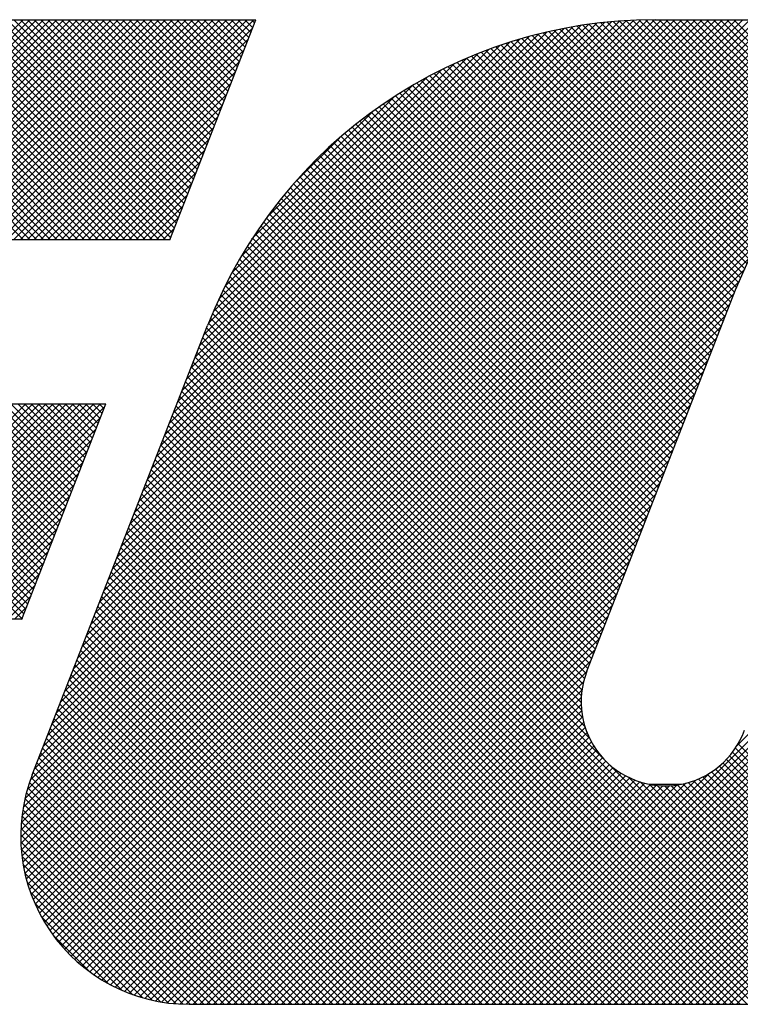
# Model space of a CAD drawing. Extents: x 0.5 to 33.5, y 0.5 to 21.8.
# Drawn here: x 3.9 to 4.2, y 21.3 to 21.7 of the extents above; entities that cross this region are included whole.
import ezdxf

# ---------------------------------------------------------------- set-up
doc = ezdxf.new("R2010")
doc.units = 0
doc.header["$MEASUREMENT"] = 0
doc.layers.get('0').update_dxf_attribs({"linetype": 'CONTINUOUS'})
doc.layers.add('001-LOGOS', color=202, linetype='CONTINUOUS')

# ---------------------------------------------------------------- blocks, each defined once
blk = doc.blocks.new('*X24')
at = {"color": 0}
for p, q in [((-4.402141252458033, 1.557001145991595), (-4.344858727935577, 1.614283670514051)), ((-4.344769630819558, 1.557001145991595), (-4.402052155342015, 1.614283670514051)), ((-4.400373485505067, 1.557001145991595), (-4.34309096098261, 1.614283670514051)), ((-4.343001863866592, 1.557001145991595), (-4.400284388389048, 1.614283670514051)), ((-4.3986057185521, 1.557001145991595), (-4.341323194029643, 1.614283670514051)), ((-4.341234096913625, 1.557001145991595), (-4.398516621436082, 1.614283670514051)), ((-4.396837951599134, 1.557001145991595), (-4.339555427076676, 1.614283670514051)), ((-4.339466329960659, 1.557001145991595), (-4.396748854483115, 1.614283670514051)), ((-4.395070184646168, 1.557001145991595), (-4.337787660123711, 1.614283670514051)), ((-4.337698563007693, 1.557001145991595), (-4.394981087530148, 1.614283670514051)), ((-4.393302417693202, 1.557001145991595), (-4.336019893170745, 1.614283670514051)), ((-4.335930796054727, 1.557001145991595), (-4.393213320577182, 1.614283670514051)), ((-4.391534650740235, 1.557001145991595), (-4.334252126217777, 1.614283670514051)), ((-4.33416302910176, 1.557001145991595), (-4.391445553624216, 1.614283670514051)), ((-4.389766883787268, 1.557001145991595), (-4.332484359264811, 1.614283670514051)), ((-4.332395262148794, 1.557001145991595), (-4.38967778667125, 1.614283670514051)), ((-4.387999116834302, 1.557001145991595), (-4.330716592311845, 1.614283670514051)), ((-4.330627495195828, 1.557001145991595), (-4.387910019718283, 1.614283670514051)), ((-4.386231349881335, 1.557001145991595), (-4.328948825358878, 1.614283670514051)), ((-4.328859728242861, 1.557001145991595), (-4.386142252765317, 1.614283670514051)), ((-4.384463582928368, 1.557001145991595), (-4.327181058405912, 1.614283670514051)), ((-4.327091961289895, 1.557001145991595), (-4.384374485812351, 1.614283670514051)), ((-4.382695815975403, 1.557001145991595), (-4.325413291452946, 1.614283670514051)), ((-4.325324194336928, 1.557001145991595), (-4.382606718859384, 1.614283670514051)), ((-4.380928049022437, 1.557001145991595), (-4.32364552449998, 1.614283670514051)), ((-4.323556427383962, 1.557001145991595), (-4.380838951906418, 1.614283670514051)), ((-4.379160282069469, 1.557001145991595), (-4.321877757547013, 1.614283670514051)), ((-4.321788660430995, 1.557001145991595), (-4.379071184953452, 1.614283670514051)), ((-4.377392515116503, 1.557001145991595), (-4.320109990594047, 1.614283670514051)), ((-4.320020893478029, 1.557001145991595), (-4.377303418000486, 1.614283670514051)), ((-4.375624748163537, 1.557001145991595), (-4.318342223641081, 1.614283670514051)), ((-4.318253126525063, 1.557001145991595), (-4.375535651047519, 1.614283670514051)), ((-4.37385698121057, 1.557001145991595), (-4.316574456688114, 1.614283670514051)), ((-4.316485359572097, 1.557001145991595), (-4.373767884094553, 1.614283670514051)), ((-4.372089214257604, 1.557001145991595), (-4.314806689735148, 1.614283670514051)), ((-4.31471759261913, 1.557001145991595), (-4.372000117141586, 1.614283670514051)), ((-4.370321447304638, 1.557001145991595), (-4.313038922782181, 1.614283670514051)), ((-4.312949825666164, 1.557001145991595), (-4.370232350188619, 1.614283670514051)), ((-4.368553680351672, 1.557001145991595), (-4.311271155829215, 1.614283670514051)), ((-4.311182058713197, 1.557001145991595), (-4.368464583235653, 1.614283670514051)), ((-4.366785913398705, 1.557001145991595), (-4.309503388876248, 1.614283670514051)), ((-4.309414291760231, 1.557001145991595), (-4.366696816282687, 1.614283670514051)), ((-4.365018146445739, 1.557001145991595), (-4.307735621923282, 1.614283670514051)), ((-4.307646524807265, 1.557001145991595), (-4.36492904932972, 1.614283670514051)), ((-4.363250379492773, 1.557001145991595), (-4.305967854970316, 1.614283670514051)), ((-4.306404888624051, 1.557527276761347), (-4.363161282376754, 1.614283670514051)), ((-4.361482612539806, 1.557001145991595), (-4.30420008801735, 1.614283670514051)), ((-4.305908673339008, 1.558798828429271), (-4.361393515423788, 1.614283670514051)), ((-4.359714845586839, 1.557001145991595), (-4.302432321064383, 1.614283670514051)), ((-4.305412458053964, 1.560070380097194), (-4.359625748470822, 1.614283670514051)), ((-4.357947078633873, 1.557001145991595), (-4.300664554111417, 1.614283670514051)), ((-4.304916242768921, 1.561341931765117), (-4.357857981517855, 1.614283670514051)), ((-4.356179311680907, 1.557001145991595), (-4.298896787158451, 1.614283670514051)), ((-4.304420027483878, 1.56261348343304), (-4.356090214564889, 1.614283670514051)), ((-4.35441154472794, 1.557001145991595), (-4.297129020205484, 1.614283670514051)), ((-4.303923812198835, 1.563885035100963), (-4.354322447611922, 1.614283670514051)), ((-4.352643777774974, 1.557001145991595), (-4.295361253252518, 1.614283670514051)), ((-4.303427596913792, 1.565156586768886), (-4.352554680658956, 1.614283670514051)), ((-4.350876010822008, 1.557001145991595), (-4.293593486299552, 1.614283670514051)), ((-4.302931381628749, 1.56642813843681), (-4.35078691370599, 1.614283670514051)), ((-4.349108243869042, 1.557001145991595), (-4.291825719346586, 1.614283670514051)), ((-4.302435166343705, 1.567699690104733), (-4.349019146753024, 1.614283670514051)), ((-4.347340476916075, 1.557001145991595), (-4.290057952393619, 1.614283670514051)), ((-4.301938951058662, 1.568971241772656), (-4.347251379800057, 1.614283670514051)), ((-4.345572709963109, 1.557001145991595), (-4.288290185440652, 1.614283670514051)), ((-4.301442735773619, 1.570242793440579), (-4.345483612847091, 1.614283670514051)), ((-4.345445527910243, 1.40156483618342), (-4.132726693579611, 1.614283670514051)), ((-4.345419808789801, 1.403358322256828), (-4.134494460532579, 1.614283670514051)), ((-4.345401027371359, 1.399841569769338), (-4.130958926626646, 1.614283670514051)), ((-4.345314355727974, 1.405231542271623), (-4.136262227485545, 1.614283670514051)), ((-4.345293785029224, 1.398181045158507), (-4.12919115967368, 1.614283670514051)), ((-4.345129800146348, 1.396577263088417), (-4.127423392720714, 1.614283670514051)), ((-4.345116752473423, 1.407196912479139), (-4.138029994438511, 1.614283670514051)), ((-4.344913967630959, 1.395025328650839), (-4.125655625767746, 1.614283670514051)), ((-4.344810269801419, 1.409271162104109), (-4.139797761391477, 1.614283670514051)), ((-4.344650337597853, 1.393521191730979), (-4.12388785881478, 1.614283670514051)), ((-4.344371417263245, 1.41147778159525), (-4.141565528344444, 1.614283670514051)), ((-4.344342300502455, 1.392061461873411), (-4.122120091861814, 1.614283670514051)), ((-4.343992722376833, 1.390643273046065), (-4.120352324908846, 1.614283670514051)), ((-4.343804943010143, 1.557001145991595), (-4.286522418487686, 1.614283670514051)), ((-4.343765334675952, 1.41385163113551), (-4.14333329529741, 1.614283670514051)), ((-4.300946520488576, 1.571514345108502), (-4.343715845894124, 1.614283670514051)), ((-4.343604045664059, 1.389264182805874), (-4.11858455795588, 1.614283670514051)), ((-4.343178365749811, 1.387922095767155), (-4.116816791002914, 1.614283670514051)), ((-4.342936093741545, 1.416448639022882), (-4.145101062250376, 1.614283670514051)), ((-4.342717489952913, 1.386615204611087), (-4.115049024049949, 1.614283670514051)), ((-4.342222983610558, 1.385341944000475), (-4.113281257096981, 1.614283670514051)), ((-4.342037176057176, 1.557001145991595), (-4.284754651534719, 1.614283670514051)), ((-4.300450305203533, 1.572785896776426), (-4.341948078941157, 1.614283670514051)), ((-4.341843874651575, 1.41930862506582), (-4.146868829203343, 1.614283670514051)), ((-4.341696206503761, 1.384100954154306), (-4.111513490144015, 1.614283670514051)), ((-4.34113834193769, 1.382891051767411), (-4.109745723191049, 1.614283670514051)), ((-4.340712503801676, 1.422207762868685), (-4.148636596156309, 1.614283670514051)), ((-4.340550420155151, 1.381711206596983), (-4.107977956238082, 1.614283670514051)), ((-4.34026940910421, 1.557001145991595), (-4.285068319209391, 1.612202235886414)), ((-4.29995408991849, 1.574057448444349), (-4.340180311988191, 1.614283670514051)), ((-4.339933337317873, 1.380560522481295), (-4.106210189285116, 1.614283670514051)), ((-4.339581132951778, 1.425106900671549), (-4.150404363109275, 1.614283670514051)), ((-4.339287870975681, 1.379438221870521), (-4.10444242233215, 1.614283670514051)), ((-4.338614692716803, 1.378343633176432), (-4.102674655379184, 1.614283670514051)), ((-4.33844976210188, 1.428006038474413), (-4.152172130062242, 1.614283670514051)), ((-4.299457874633446, 1.575329000112272), (-4.338412545035225, 1.614283670514051)), ((-4.337914378526565, 1.377276180413703), (-4.100906888426217, 1.614283670514051)), ((-4.337318391251981, 1.43090517627728), (-4.153939897015209, 1.614283670514051)), ((-4.337187417258304, 1.376235374728998), (-4.099139121473251, 1.614283670514051)), ((-4.298961659348403, 1.576600551780195), (-4.336644778082258, 1.614283670514051)), ((-4.336434217527324, 1.375220807507012), (-4.097371354520285, 1.614283670514051)), ((-4.336187020402083, 1.433804314080144), (-4.155707663968175, 1.614283670514051)), ((-4.335055649552185, 1.436703451883008), (-4.157475430921141, 1.614283670514051)), ((-4.29846544406336, 1.577872103448118), (-4.334877011129292, 1.614283670514051)), ((-4.333924278702285, 1.439602589685875), (-4.159243197874108, 1.614283670514051)), ((-4.297969228778317, 1.579143655116042), (-4.333109244176326, 1.614283670514051)), ((-4.332792907852387, 1.442501727488739), (-4.161010964827074, 1.614283670514051)), ((-4.331661537002489, 1.445400865291603), (-4.16277873178004, 1.614283670514051)), ((-4.297473013493274, 1.580415206783965), (-4.33134147722336, 1.614283670514051)), ((-4.33053016615259, 1.448300003094467), (-4.164546498733006, 1.614283670514051)), ((-4.29697679820823, 1.581686758451888), (-4.329573710270393, 1.614283670514051)), ((-4.329398795302691, 1.451199140897334), (-4.166314265685973, 1.614283670514051)), ((-4.328267424452793, 1.454098278700198), (-4.168082032638939, 1.614283670514051)), ((-4.296480582923187, 1.582958310119811), (-4.327805943317427, 1.614283670514051)), ((-4.327136053602894, 1.456997416503062), (-4.169849799591905, 1.614283670514051)), ((-4.295984367638144, 1.584229861787734), (-4.326038176364461, 1.614283670514051)), ((-4.326004682752996, 1.459896554305929), (-4.171617566544872, 1.614283670514051)), ((-4.324873311903098, 1.462795692108793), (-4.173385333497838, 1.614283670514051)), ((-4.295488152353101, 1.585501413455657), (-4.324270409411494, 1.614283670514051)), ((-4.323741941053199, 1.465694829911657), (-4.175153100450804, 1.614283670514051)), ((-4.322610570203301, 1.468593967714522), (-4.17692086740377, 1.614283670514051)), ((-4.294991937068058, 1.586772965123581), (-4.322502642458528, 1.614283670514051)), ((-4.321479199353402, 1.471493105517388), (-4.178688634356737, 1.614283670514051)), ((-4.294495721783015, 1.588044516791504), (-4.320734875505562, 1.614283670514051)), ((-4.320347828503503, 1.474392243320252), (-4.180456442020355, 1.6142836298034)), ((-4.319216457653605, 1.477291381123117), (-4.182238348675655, 1.614269490101067)), ((-4.293999506497971, 1.589316068459427), (-4.318967108552595, 1.614283670514051)), ((-4.318085086803707, 1.480190518925981), (-4.184046437474035, 1.614229168255653)), ((-4.293503291212928, 1.59058762012735), (-4.317199341599629, 1.614283670514051)), ((-4.316953715953808, 1.483089656728847), (-4.185881924861755, 1.6141614478209)), ((-4.31582234510391, 1.485988794531711), (-4.187746143429893, 1.614064996205728)), ((-4.293007075927885, 1.591859171795273), (-4.315431574646662, 1.614283670514051)), ((-4.314690974254012, 1.488887932334576), (-4.189640557991077, 1.61393834859751)), ((-4.292510860642842, 1.593130723463196), (-4.313663807693696, 1.614283670514051)), ((-4.313559603404113, 1.491787070137442), (-4.191566784658119, 1.613779888883435)), ((-4.312428232554214, 1.494686207940306), (-4.193526613641009, 1.613587826853511)), ((-4.292014645357799, 1.59440227513112), (-4.311896040740729, 1.614283670514051)), ((-4.311296861704316, 1.49758534574317), (-4.195522036690324, 1.613360170757161)), ((-4.310165490854418, 1.500484483546035), (-4.197555280402317, 1.613094693998134)), ((-4.291518430072756, 1.595673826799043), (-4.310128273787763, 1.614283670514051)), ((-4.309034120004518, 1.503383621348901), (-4.199628846996053, 1.612788894357366)), ((-4.291022214787712, 1.596945378466966), (-4.308360506834797, 1.614283670514051)), ((-4.30790274915462, 1.506282759151766), (-4.201745564724173, 1.612439943582212)), ((-4.306771378304722, 1.50918189695463), (-4.20390865086025, 1.612044624399101)), ((-4.290525999502669, 1.598216930134889), (-4.30659273988183, 1.614283670514051)), ((-4.290029784217626, 1.599488481802812), (-4.304824972928864, 1.614283670514051)), ((-4.289533568932583, 1.600760033470736), (-4.303057205975898, 1.614283670514051)), ((-4.28903735364754, 1.602031585138659), (-4.301289439022932, 1.614283670514051)), ((-4.288541138362496, 1.603303136806582), (-4.299521672069965, 1.614283670514051)), ((-4.288044923077452, 1.604574688474505), (-4.297753905116999, 1.614283670514051)), ((-4.287548707792409, 1.605846240142428), (-4.295986138164032, 1.614283670514051)), ((-4.287052492507366, 1.607117791810352), (-4.294218371211066, 1.614283670514051)), ((-4.286556277222323, 1.608389343478275), (-4.2924506042581, 1.614283670514051)), ((-4.286060061937281, 1.609660895146198), (-4.290682837305134, 1.614283670514051)), ((-4.285563846652237, 1.610932446814121), (-4.288915070352167, 1.614283670514051)), ((-4.285067631367194, 1.612203998482044), (-4.2871473033992, 1.614283670514051)), ((-4.284571416082151, 1.613475550149967), (-4.285379536446234, 1.614283670514051)), ((-4.151202992124955, 1.559656639076259), (-4.203641863259209, 1.612095510210512)), ((-4.150331643863459, 1.560553057767729), (-4.202147962827889, 1.612369376732159)), ((-4.149409788793525, 1.561398969650761), (-4.200638003436986, 1.612627184294222)), ((-4.148437052276824, 1.562194000087027), (-4.19911156128272, 1.612868509092922)), ((-4.147412543015367, 1.562937257778536), (-4.197568185749464, 1.613092900512632)), ((-4.146334807166875, 1.56362728888301), (-4.196007397097259, 1.613299878813395)), ((-4.145201749630553, 1.564261998299655), (-4.194428683880166, 1.613488932549268)), ((-4.144010512014069, 1.564838527636137), (-4.192831500056164, 1.613659515678232)), ((-4.142757289329227, 1.565353071904262), (-4.191215261742343, 1.613811044317378)), ((-4.141437054833572, 1.565800604361573), (-4.189579343560647, 1.613942893088648)), ((-4.140043139589864, 1.566174456070831), (-4.187923074509154, 1.614054390990121)), ((-4.138566569232556, 1.566465652666489), (-4.18624573328128, 1.614144816715214)), ((-4.136994969019076, 1.566661819405976), (-4.184546542939786, 1.614213393326686)), ((-4.135310641511772, 1.566745258851638), (-4.182824664833281, 1.614259282173148)), ((-4.13348689911042, 1.566689283403252), (-4.18107919161901, 1.614281575911843)), ((-4.131480204061471, 1.56645035530727), (-4.179313519268252, 1.614283670514051)), ((-4.129210114478817, 1.565948032677582), (-4.177545752315285, 1.614283670514051)), ((-4.126490281353349, 1.564995966505081), (-4.175777985362319, 1.614283670514051)), ((-4.122521511177478, 1.562794963282176), (-4.174010218409353, 1.614283670514051)), ((-4.072520980101224, 1.514562199158888), (-4.172242451456386, 1.614283670514051)), ((-4.070753213148257, 1.514562199158888), (-4.17047468450342, 1.614283670514051)), ((-4.068985446195291, 1.514562199158888), (-4.168706917550454, 1.614283670514051)), ((-4.067217679242324, 1.514562199158888), (-4.166939150597488, 1.614283670514051)), ((-4.065449912289358, 1.514562199158888), (-4.165171383644521, 1.614283670514051)), ((-4.063682145336391, 1.514562199158888), (-4.163403616691555, 1.614283670514051)), ((-4.061914378383425, 1.514562199158888), (-4.161635849738588, 1.614283670514051)), ((-4.060146611430458, 1.514562199158888), (-4.159868082785622, 1.614283670514051)), ((-4.338501642151244, 1.557001145991595), (-4.286199690059289, 1.60930309808355)), ((-4.305640007454823, 1.512081034757496), (-4.206121791332474, 1.611599250879844)), ((-4.304508636604925, 1.51498017256036), (-4.208389242729987, 1.611099566435297)), ((-4.303377265755027, 1.517879310363225), (-4.210715964895667, 1.610540611222583)), ((-4.302245894905128, 1.520778448166089), (-4.213107796144655, 1.609916546926561)), ((-4.156398003909061, 1.550709515236635), (-4.2150584242199, 1.609369935547473)), ((-4.155856609673601, 1.55193588795414), (-4.213680355894015, 1.609759634174554)), ((-4.155325580892488, 1.553172626125994), (-4.212288865112902, 1.610135910346407)), ((-4.154779294573851, 1.554394106760323), (-4.210883682473959, 1.61049849466043)), ((-4.154173071144747, 1.555555650284185), (-4.209464523749658, 1.610847102889096)), ((-4.153510211433129, 1.556660557525533), (-4.208031088844817, 1.611181434937221)), ((-4.152793171115108, 1.557711284160479), (-4.206583060652968, 1.611501173698339)), ((-4.152023710311427, 1.558709590309764), (-4.205120103799711, 1.611805983798048)), ((-4.301114524055229, 1.523677585968955), (-4.215571689191079, 1.609220420833105)), ((-4.299983153205331, 1.526576723771819), (-4.21811603570737, 1.60844384126978)), ((-4.298851782355432, 1.529475861574684), (-4.220751124039907, 1.60757651989021)), ((-4.159623029002752, 1.543327938612527), (-4.223058405151993, 1.606763314761768)), ((-4.159104975086364, 1.544577651649105), (-4.221755933850698, 1.607228610413439)), ((-4.158563580850904, 1.545804024366611), (-4.220441393281568, 1.607681836797275)), ((-4.158022186615443, 1.547030397084117), (-4.219114585559953, 1.608122796028627)), ((-4.157480792379983, 1.548256769801623), (-4.217775302625206, 1.608551280046846)), ((-4.156939398144522, 1.549483142519129), (-4.216423325620644, 1.608967069995251)), ((-4.336733875198278, 1.557001145991595), (-4.287331060909187, 1.606403960280685)), ((-4.297720411505533, 1.53237499937755), (-4.223489803758989, 1.606605607124093)), ((-4.29658658051687, 1.535276597319179), (-4.226348484424067, 1.605514693411983)), ((-4.295354131245137, 1.538276813543878), (-4.229348700648765, 1.60428224414025)), ((-4.162103838480436, 1.536969913325378), (-4.229396004720778, 1.60426207956572)), ((-4.161607676584899, 1.538241518382808), (-4.228151230009519, 1.604785071807428)), ((-4.161111514689363, 1.539513123440237), (-4.226895241351136, 1.605296850102011)), ((-4.160615352793826, 1.540784728497667), (-4.225627883994316, 1.605797259698157)), ((-4.160119190898289, 1.542056333555097), (-4.224348995465565, 1.606286138122373)), ((-4.334966108245311, 1.557001145991595), (-4.288462431759087, 1.603504822477819)), ((-4.293950904552111, 1.541447807189871), (-4.232519694294758, 1.602879017447223)), ((-4.164088486062582, 1.531883493095659), (-4.234265809733746, 1.602060816766823)), ((-4.163592324167046, 1.533155098153089), (-4.233064484779079, 1.602627258765122)), ((-4.163096162271509, 1.534426703210519), (-4.231852494988403, 1.603183035927414)), ((-4.162600000375972, 1.535698308267948), (-4.23062971290073, 1.603728020792707)), ((-4.333198341292344, 1.557001145991595), (-4.289593802608984, 1.600605684674955)), ((-4.292335403054083, 1.544831075640865), (-4.235902962745753, 1.601263515949196)), ((-4.290445142965311, 1.548489102682603), (-4.239560989787491, 1.599373255860424)), ((-4.166569295540266, 1.525525467808511), (-4.240116514330721, 1.599072686598966)), ((-4.166073133644729, 1.52679707286594), (-4.238966804277768, 1.599690743498979)), ((-4.165576971749192, 1.52806867792337), (-4.237806981081449, 1.600298687255628)), ((-4.165080809853655, 1.5293402829808), (-4.236636945014057, 1.600896418141202)), ((-4.164584647958119, 1.53061188803823), (-4.235456591266856, 1.601483831346968)), ((-4.331430574339378, 1.557001145991595), (-4.290725173458882, 1.597706546872091)), ((-4.288177776273715, 1.552524236327165), (-4.243596123432053, 1.597105889168828)), ((-4.168553943122413, 1.520439047578792), (-4.244616050746514, 1.596501155202894)), ((-4.168057781226876, 1.521710652636222), (-4.243505890831732, 1.597158762241078)), ((-4.167561619331339, 1.522982257693651), (-4.242385969708652, 1.597806608070964)), ((-4.167065457435803, 1.524253862751081), (-4.241256206088669, 1.598444611403948)), ((-4.32966280738641, 1.557001145991595), (-4.291856544308782, 1.594807409069224)), ((-4.285342320181293, 1.557127459372553), (-4.248199346477441, 1.594270433076407)), ((-4.170042428809022, 1.516624232406503), (-4.247888713970645, 1.594470517568126)), ((-4.169546266913486, 1.517895837463933), (-4.246807391247844, 1.595156961798291)), ((-4.169050105017949, 1.519167442521362), (-4.245716526541619, 1.595833864045033)), ((-4.327895040433445, 1.557001145991595), (-4.29298791515868, 1.59190827126636)), ((-4.172027076391169, 1.511537812176784), (-4.252119836426611, 1.591630572212226)), ((-4.171530914495632, 1.512809417234214), (-4.251076064945616, 1.592354567684197)), ((-4.171034752600096, 1.514081022291643), (-4.250022990993097, 1.593069260684645)), ((-4.170538590704559, 1.515352627349073), (-4.248960560013559, 1.593774596658073)), ((-4.326127273480479, 1.557001145991595), (-4.294119286008578, 1.589009133463496)), ((-4.281487894505094, 1.56274965200172), (-4.253821539106607, 1.590416007400206)), ((-4.173515562077779, 1.507722997004495), (-4.2551958312705, 1.589403266197217)), ((-4.173019400182242, 1.508994602061925), (-4.254179673337823, 1.590154875217505)), ((-4.172523238286705, 1.510266207119354), (-4.253154356602868, 1.590897325435517)), ((-4.175500209659926, 1.502636576774776), (-4.259169658821337, 1.586306025936188)), ((-4.175004047764389, 1.503908181832206), (-4.258189751767651, 1.587093885835468)), ((-4.174507885868853, 1.505179786889635), (-4.25720083359417, 1.587872734614953)), ((-4.174011723973316, 1.506451391947065), (-4.256202871888338, 1.588642539862088)), ((-4.324359506527513, 1.557001145991595), (-4.295250656858477, 1.586109995660632)), ((-4.176988695346536, 1.498821761602487), (-4.26205559391852, 1.583888660174472)), ((-4.176492533450999, 1.500093366659917), (-4.26110255468489, 1.584703387893808)), ((-4.175996371555463, 1.501364971717346), (-4.260140584251648, 1.585509184413532)), ((-4.322591739574545, 1.557001145991595), (-4.296382027708376, 1.583210857857765)), ((-4.274559479506043, 1.571445833953737), (-4.262517721058625, 1.583487592401156)), ((-4.178477181033145, 1.495006946430198), (-4.264861320702007, 1.58139108609906)), ((-4.177981019137609, 1.496278551487628), (-4.263934960047957, 1.582232492397976)), ((-4.177484857242072, 1.497550156545058), (-4.262999722957799, 1.583065022260784)), ((-4.320823972621579, 1.557001145991595), (-4.297513398558273, 1.580311720054901)), ((-4.179965666719756, 1.491192131257909), (-4.267587258659621, 1.578813723197774)), ((-4.179469504824219, 1.492463736315339), (-4.266687461229836, 1.579681692720956)), ((-4.178973342928682, 1.493735341372768), (-4.265778817724291, 1.580540816168376)), ((-4.319056205668614, 1.557001145991595), (-4.298644769408172, 1.577412582252037)), ((-4.181454152406366, 1.48737731608562), (-4.270233609000393, 1.576156772679647)), ((-4.180957990510829, 1.48864892114305), (-4.269360331748706, 1.577051262380926)), ((-4.180461828615293, 1.489920526200479), (-4.268478214791764, 1.577936912376951)), ((-4.317288438715648, 1.557001145991595), (-4.29977614025807, 1.574513444449173)), ((-4.182942638092976, 1.483562500913331), (-4.272800357391391, 1.573420220211746)), ((-4.182446476197439, 1.484834105970761), (-4.271953628996569, 1.57434125876989)), ((-4.181950314301903, 1.48610571102819), (-4.271098043363483, 1.575253440089771)), ((-4.31552067176268, 1.557001145991595), (-4.300907511107969, 1.571614306646306)), ((-4.183934961884049, 1.481019290798471), (-4.274467195018006, 1.571551523932429)), ((-4.183438799988513, 1.482290895855901), (-4.273638217360027, 1.572490313227416)), ((-4.313752904809714, 1.557001145991595), (-4.302038881957868, 1.568715168843442)), ((-4.185423447570659, 1.477204475626182), (-4.276900654363848, 1.568681682419371)), ((-4.184927285675122, 1.478476080683612), (-4.276098434250965, 1.569647229259454)), ((-4.184431123779586, 1.479747685741042), (-4.275287273763275, 1.570603835724732)), ((-4.311985137856748, 1.557001145991595), (-4.303170252807766, 1.565816031040578)), ((-4.186911933257269, 1.473389660453893), (-4.279253408951303, 1.565731136147928)), ((-4.186415771361732, 1.474661265511323), (-4.278478170926293, 1.566723665075884)), ((-4.185919609466195, 1.475932870568753), (-4.277693909178394, 1.567707170280952)), ((-4.187904257048343, 1.470846450339034), (-4.28077667647519, 1.563718869765882)), ((-4.187408095152806, 1.472118055396463), (-4.28001958966128, 1.564729549904938)), ((-4.310217370903781, 1.557001145991595), (-4.304301623657664, 1.562916893237711)), ((-4.189392742734953, 1.467031635166745), (-4.282992961636637, 1.560631854068429)), ((-4.188896580839416, 1.468303240224174), (-4.282263406791667, 1.561670066176426)), ((-4.188400418943879, 1.469574845281604), (-4.281524629764922, 1.562699056102647)), ((-4.308449603950815, 1.557001145991595), (-4.305432994507563, 1.560017755434847)), ((-4.190385066526026, 1.464488425051885), (-4.284424204748566, 1.558527563274426)), ((-4.189888904630489, 1.465760030109315), (-4.28371324512583, 1.559584370604656)), ((-4.335655113267393, 1.374232144813977), (-4.153959870052894, 1.555927388028476)), ((-4.306681836997849, 1.557001145991595), (-4.306564365357461, 1.557118617631983)), ((-4.191377390317099, 1.461945214937026), (-4.285817925133435, 1.556385749753362)), ((-4.190881228421562, 1.463216819994456), (-4.285125784569455, 1.557461376142348)), ((-4.192865876003709, 1.458130399764737), (-4.287837061735886, 1.553101585496914)), ((-4.192369714108172, 1.459402004822166), (-4.287173632450711, 1.554205923164705)), ((-4.191873552212636, 1.460673609879596), (-4.286500563363507, 1.555300621030467)), ((-4.33485036813378, 1.373269122994623), (-4.155598160100467, 1.552521331027936)), ((-4.193858199794783, 1.455587189649877), (-4.289134698241359, 1.550863688096454)), ((-4.193362037899245, 1.456858794707307), (-4.288490776582698, 1.55198753339076)), ((-4.334020178892694, 1.372331545282744), (-4.15699537017795, 1.549356353997487)), ((-4.194850523585856, 1.453043979535018), (-4.290392825540013, 1.548586281489176)), ((-4.19435436169032, 1.454315584592448), (-4.289768743702428, 1.549729966604557)), ((-4.333164677901138, 1.371419279321333), (-4.158392580255434, 1.546191376967037)), ((-4.195842847376929, 1.450500769420159), (-4.291610725537869, 1.546268647581098)), ((-4.195346685481393, 1.451772374477588), (-4.291006851743625, 1.547432540739821)), ((-4.33228393475125, 1.370532255518253), (-4.159709265346873, 1.543106924922631)), ((-4.197331333063539, 1.44668595424787), (-4.293360389076841, 1.542715010261172)), ((-4.196835171168003, 1.447957559305299), (-4.29278760379792, 1.543909991935217)), ((-4.196339009272466, 1.449229164362729), (-4.292204345189081, 1.545094500279344)), ((-4.331377957127226, 1.369670466189311), (-4.160840358694978, 1.54020806462156)), ((-4.19831566002882, 1.444134747307217), (-4.294474062103013, 1.540293149381411)), ((-4.197827494959076, 1.44541434919044), (-4.293922583111246, 1.54150943734261)), ((-4.199095615100294, 1.441379168472759), (-4.295544348674617, 1.537827902047082)), ((-4.198743584286393, 1.442794904611825), (-4.295014696094958, 1.539066016420389)), ((-4.330446690899616, 1.368833965463955), (-4.161971452043083, 1.537309204320489)), ((-4.199529056507192, 1.438277075973724), (-4.29657012973455, 1.535318149201082)), ((-4.199361973396254, 1.439877759815753), (-4.2960628766556, 1.536578663075099)), ((-4.329490019459709, 1.368022869950897), (-4.163102545391188, 1.534410344019418)), ((-4.199476020103531, 1.434688505664131), (-4.29756380864558, 1.53277629420618)), ((-4.199577161828916, 1.436557414342481), (-4.297067593360536, 1.534047845874103)), ((-4.32850776227478, 1.367237360182859), (-4.164233638739293, 1.531511483718345)), ((-4.198575076849463, 1.43025202850413), (-4.298556239215666, 1.530233190870333)), ((-4.199174824431725, 1.432619543039359), (-4.298060023930623, 1.531504742538256)), ((-4.327499672622111, 1.366477682882562), (-4.165364732087398, 1.528612623417274)), ((-4.129892252765316, 1.35803367051405), (-4.299548669785752, 1.527690087534487)), ((-4.19742430226109, 1.427333486962791), (-4.299052454500709, 1.52896163920241)), ((-4.326465434434462, 1.365744154117244), (-4.166495825435504, 1.525713763116203)), ((-4.133427786671249, 1.35803367051405), (-4.30054110035584, 1.52514698419864)), ((-4.131660019718283, 1.35803367051405), (-4.300044885070796, 1.526418535866564)), ((-4.325404658160947, 1.365037163437792), (-4.167626918783609, 1.52281490281513)), ((-4.136963320577181, 1.35803367051405), (-4.301533530925926, 1.522603880862794)), ((-4.135195553624215, 1.35803367051405), (-4.301037315640883, 1.523875432530717)), ((-4.324316875513014, 1.364357179132759), (-4.168758012131714, 1.519916042514059)), ((-4.140498854483114, 1.35803367051405), (-4.302525961496012, 1.520060777526948)), ((-4.138731087530148, 1.35803367051405), (-4.302029746210969, 1.521332329194871)), ((-4.323201532923462, 1.363704754769345), (-4.169889105479819, 1.517017182212988)), ((-4.144034388389047, 1.35803367051405), (-4.303518392066099, 1.517517674191102)), ((-4.14226662143608, 1.35803367051405), (-4.303022176781055, 1.518789225859025)), ((-4.147569922294979, 1.35803367051405), (-4.304510822636185, 1.514974570855255)), ((-4.145802155342013, 1.35803367051405), (-4.304014607351142, 1.516246122523178)), ((-4.34510968085742, 1.458346246663339), (-4.40104171993381, 1.51427828573973)), ((-4.400106484922448, 1.458273197208097), (-4.344101396390817, 1.514278285739728)), ((-4.344613465572376, 1.459617798331262), (-4.399273952980844, 1.51427828573973)), ((-4.398338717969481, 1.458273197208097), (-4.342333629437851, 1.514278285739728)), ((-4.344117250287332, 1.460889349999186), (-4.397506186027877, 1.51427828573973)), ((-4.396570951016514, 1.458273197208097), (-4.340565862484884, 1.514278285739728)), ((-4.343621035002289, 1.462160901667109), (-4.395738419074911, 1.51427828573973)), ((-4.394803184063548, 1.458273197208097), (-4.338798095531918, 1.514278285739728)), ((-4.343124819717246, 1.463432453335032), (-4.393970652121944, 1.51427828573973)), ((-4.393035417110582, 1.458273197208097), (-4.337030328578951, 1.514278285739728)), ((-4.342628604432203, 1.464704005002955), (-4.392202885168978, 1.51427828573973)), ((-4.391267650157616, 1.458273197208097), (-4.335262561625985, 1.514278285739728)), ((-4.34213238914716, 1.465975556670878), (-4.390435118216012, 1.51427828573973)), ((-4.389499883204649, 1.458273197208097), (-4.333494794673018, 1.514278285739728)), ((-4.341636173862116, 1.467247108338801), (-4.388667351263046, 1.51427828573973)), ((-4.387732116251683, 1.458273197208097), (-4.331727027720052, 1.514278285739728)), ((-4.341139958577073, 1.468518660006724), (-4.386899584310079, 1.51427828573973)), ((-4.385964349298717, 1.458273197208097), (-4.329959260767086, 1.514278285739728)), ((-4.34064374329203, 1.469790211674647), (-4.385131817357112, 1.514278285739729)), ((-4.38419658234575, 1.458273197208097), (-4.328191493814119, 1.514278285739728)), ((-4.340147528006987, 1.471061763342571), (-4.383364050404146, 1.514278285739729)), ((-4.382428815392784, 1.458273197208097), (-4.326423726861153, 1.514278285739728)), ((-4.339651312721944, 1.472333315010494), (-4.381596283451179, 1.514278285739729)), ((-4.380661048439818, 1.458273197208097), (-4.324655959908187, 1.514278285739728)), ((-4.339155097436901, 1.473604866678417), (-4.379828516498213, 1.514278285739729)), ((-4.378893281486852, 1.458273197208097), (-4.323534928105934, 1.513631550589014)), ((-4.338658882151857, 1.47487641834634), (-4.378060749545246, 1.514278285739729)), ((-4.338162666866814, 1.476147970014263), (-4.37629298259228, 1.514278285739729)), ((-4.337666451581771, 1.477419521682187), (-4.374525215639313, 1.514278285739729)), ((-4.337170236296728, 1.478691073350109), (-4.372757448686347, 1.514278285739729)), ((-4.336674021011685, 1.479962625018033), (-4.370989681733381, 1.514278285739729)), ((-4.336177805726642, 1.481234176685956), (-4.369221914780415, 1.514278285739729)), ((-4.335681590441598, 1.482505728353879), (-4.367454147827448, 1.514278285739729)), ((-4.335185375156554, 1.483777280021802), (-4.365686380874481, 1.514278285739729)), ((-4.334689159871511, 1.485048831689725), (-4.363918613921515, 1.514278285739729)), ((-4.334192944586468, 1.486320383357648), (-4.362150846968549, 1.514278285739729)), ((-4.333696729301425, 1.487591935025571), (-4.360383080015583, 1.514278285739729)), ((-4.333200514016382, 1.488863486693495), (-4.358615313062616, 1.514278285739729)), ((-4.332704298731338, 1.490135038361418), (-4.35684754610965, 1.514278285739728)), ((-4.332208083446295, 1.491406590029341), (-4.355079779156683, 1.514278285739728)), ((-4.331711868161252, 1.492678141697265), (-4.353312012203716, 1.514278285739728)), ((-4.331215652876209, 1.493949693365187), (-4.35154424525075, 1.514278285739728)), ((-4.330719437591166, 1.495221245033111), (-4.349776478297783, 1.514278285739728)), ((-4.330223222306122, 1.496492796701033), (-4.348008711344817, 1.514278285739728)), ((-4.329727007021079, 1.497764348368957), (-4.346240944391851, 1.514278285739728)), ((-4.329230791736036, 1.49903590003688), (-4.344473177438885, 1.514278285739728)), ((-4.328734576450993, 1.500307451704803), (-4.342705410485918, 1.514278285739728)), ((-4.32823836116595, 1.501579003372726), (-4.340937643532952, 1.514278285739728)), ((-4.327742145880907, 1.502850555040649), (-4.339169876579985, 1.514278285739728)), ((-4.327245930595863, 1.504122106708573), (-4.337402109627019, 1.514278285739728)), ((-4.32674971531082, 1.505393658376496), (-4.335634342674053, 1.514278285739728)), ((-4.326253500025777, 1.506665210044419), (-4.333866575721086, 1.514278285739728)), ((-4.325757284740734, 1.507936761712342), (-4.33209880876812, 1.514278285739728)), ((-4.32526106945569, 1.509208313380265), (-4.330331041815153, 1.514278285739728)), ((-4.324764854170647, 1.510479865048188), (-4.328563274862187, 1.514278285739728)), ((-4.324268638885603, 1.511751416716111), (-4.326795507909221, 1.514278285739728)), ((-4.32377242360056, 1.513022968384035), (-4.325027740956254, 1.514278285739728)), ((-4.322057983494088, 1.363080537245753), (-4.171020198827925, 1.514118321911917)), ((-4.151105456200912, 1.35803367051405), (-4.305503253206271, 1.512431467519409)), ((-4.149337689247946, 1.35803367051405), (-4.305007037921228, 1.513703019187332)), ((-4.377125514533885, 1.458273197208097), (-4.324666298955833, 1.510732412786148)), ((-4.320885477140668, 1.362485276646205), (-4.17215129217603, 1.511219461610844)), ((-4.154640990106845, 1.35803367051405), (-4.306495683776358, 1.509888364183562)), ((-4.152873223153878, 1.35803367051405), (-4.305999468491314, 1.511159915851486)), ((-4.375357747580919, 1.458273197208097), (-4.325797669805732, 1.507833274983283)), ((-4.319683148557039, 1.361919838276869), (-4.173282385524135, 1.508320601309773)), ((-4.158176524012778, 1.35803367051405), (-4.307488114346444, 1.507345260847716)), ((-4.156408757059812, 1.35803367051405), (-4.306991899061401, 1.508616812515639)), ((-4.373589980627953, 1.458273197208097), (-4.32692904065563, 1.504934137180419)), ((-4.318450002505178, 1.361385217375764), (-4.17441347887224, 1.505421741008702)), ((-4.161712057918711, 1.35803367051405), (-4.30848054491653, 1.50480215751187)), ((-4.159944290965744, 1.35803367051405), (-4.307984329631487, 1.506073709179793)), ((-4.371822213674986, 1.458273197208097), (-4.328060411505529, 1.502034999377555)), ((-4.317184895784237, 1.360882557143738), (-4.175544572220346, 1.502522880707629)), ((-4.165247591824643, 1.35803367051405), (-4.309472975486617, 1.502259054176023)), ((-4.163479824871677, 1.35803367051405), (-4.308976760201574, 1.503530605843947)), ((-4.370054446722019, 1.458273197208097), (-4.329191782355428, 1.499135861574688)), ((-4.31588651502185, 1.360413170953158), (-4.176675665568451, 1.499624020406558)), ((-4.168783125730576, 1.35803367051405), (-4.310465406056703, 1.499715950840177)), ((-4.16701535877761, 1.35803367051405), (-4.30996919077166, 1.5009875025081)), ((-4.31455334914155, 1.359978569880492), (-4.177806758916556, 1.496725160105487)), ((-4.172318659636508, 1.35803367051405), (-4.311457836626789, 1.497172847504331)), ((-4.170550892683542, 1.35803367051405), (-4.310961621341746, 1.498444399172254)), ((-4.368286679769053, 1.458273197208097), (-4.330323153205326, 1.496236723771823)), ((-4.175854193542441, 1.35803367051405), (-4.312450267196876, 1.494629744168484)), ((-4.174086426589475, 1.35803367051405), (-4.311954051911833, 1.495901295836408)), ((-4.366518912816087, 1.458273197208097), (-4.331454524055224, 1.493337585968959)), ((-4.179389727448374, 1.35803367051405), (-4.313442697766962, 1.492086640832638)), ((-4.313183654953507, 1.359580497115569), (-4.17893785226466, 1.493826299804416)), ((-4.177621960495408, 1.35803367051405), (-4.312946482481919, 1.493358192500561)), ((-4.364751145863119, 1.458273197208097), (-4.332585894905124, 1.490438448166093)), ((-4.182925261354307, 1.35803367051405), (-4.314435128337049, 1.489543537496792)), ((-4.18115749440134, 1.35803367051405), (-4.313938913052005, 1.490815089164715)), ((-4.311775413735101, 1.359220971381009), (-4.180068945612767, 1.490927439503343)), ((-4.362983378910154, 1.458273197208097), (-4.333717265755022, 1.487539310363228)), ((-4.18646079526024, 1.35803367051405), (-4.315427558907135, 1.487000434160945)), ((-4.184693028307274, 1.35803367051405), (-4.314931343622092, 1.488271985828869)), ((-4.310326275822655, 1.358902342340488), (-4.181200038960872, 1.488028579202272)), ((-4.361215611957188, 1.458273197208097), (-4.33484863660492, 1.484640172560364)), ((-4.189996329166172, 1.35803367051405), (-4.316419989477221, 1.484457330825099)), ((-4.188228562213206, 1.35803367051405), (-4.315923774192178, 1.485728882493022)), ((-4.308833488980172, 1.358627362230004), (-4.182331132308976, 1.485129718901201)), ((-4.359447845004222, 1.458273197208097), (-4.335980007454819, 1.481741034757499)), ((-4.193531863072105, 1.35803367051405), (-4.317412420047308, 1.481914227489253)), ((-4.191764096119139, 1.35803367051405), (-4.316916204762264, 1.483185779157176)), ((-4.307293804402781, 1.35839927985443), (-4.183462225657081, 1.48223085860013)), ((-4.357680078051254, 1.458273197208097), (-4.337111378304718, 1.478841896954633)), ((-4.197067396978037, 1.35803367051405), (-4.318404850617394, 1.479371124153406)), ((-4.195299630025072, 1.35803367051405), (-4.317908635332351, 1.480642675821329)), ((-4.305703351237635, 1.358221966066608), (-4.184593319005188, 1.479331998299057)), ((-4.200602930883971, 1.35803367051405), (-4.31939728118748, 1.47682802081756)), ((-4.198835163931004, 1.35803367051405), (-4.318901065902437, 1.478099572485483)), ((-4.304057465730786, 1.358100084620492), (-4.185724412353293, 1.476433137997986)), ((-4.355912311098288, 1.458273197208097), (-4.338242749154617, 1.475942759151768)), ((-4.204138464789903, 1.35803367051405), (-4.320389711757567, 1.474284917481713)), ((-4.202370697836937, 1.35803367051405), (-4.319893496472523, 1.475556469149637)), ((-4.302350453190263, 1.358039330208048), (-4.186855505701397, 1.473534277696915)), ((-4.354144544145323, 1.458273197208097), (-4.339374120004515, 1.473043621348904)), ((-4.207673998695836, 1.35803367051405), (-4.321382142327653, 1.471741814145867)), ((-4.205906231742869, 1.35803367051405), (-4.32088592704261, 1.47301336581379)), ((-4.352376777192355, 1.458273197208097), (-4.340505490854415, 1.470144483546038)), ((-4.211209532601769, 1.35803367051405), (-4.322374572897739, 1.469198710810021)), ((-4.209441765648803, 1.35803367051405), (-4.321878357612696, 1.470470262477944)), ((-4.300588345931295, 1.35803367051405), (-4.187986599049503, 1.470635417395842)), ((-4.350609010239389, 1.458273197208097), (-4.341636861704313, 1.467245345743173)), ((-4.214745066507702, 1.35803367051405), (-4.323367003467826, 1.466655607474175)), ((-4.212977299554736, 1.35803367051405), (-4.322870788182783, 1.467927159142097)), ((-4.298820578978329, 1.35803367051405), (-4.189117692397609, 1.467736557094771)), ((-4.348841243286423, 1.458273197208097), (-4.342768232554211, 1.464346207940309)), ((-4.218280600413634, 1.35803367051405), (-4.324359434037912, 1.464112504138328)), ((-4.216512833460668, 1.35803367051405), (-4.323863218752869, 1.465384055806251)), ((-4.297052812025363, 1.35803367051405), (-4.190248785745713, 1.4648376967937)), ((-4.347073476333457, 1.458273197208097), (-4.34389960340411, 1.461447070137444)), ((-4.221816134319567, 1.35803367051405), (-4.325351864607998, 1.461569400802482)), ((-4.220048367366601, 1.35803367051405), (-4.324855649322955, 1.462840952470405)), ((-4.295285045072396, 1.35803367051405), (-4.191379879093818, 1.461938836492628)), ((-4.34530570938049, 1.458273197208097), (-4.345030974254009, 1.458547932334578)), ((-4.225351668225499, 1.35803367051405), (-4.326344295178085, 1.459026297466636)), ((-4.223583901272533, 1.35803367051405), (-4.325848079893042, 1.460297849134559)), ((-4.29351727811943, 1.35803367051405), (-4.192510972441923, 1.459039976191556)), ((-4.224574366953741, 1.35803367051405), (-4.124334840259694, 1.458273197208097)), ((-4.222806600000775, 1.35803367051405), (-4.122567073306728, 1.458273197208097)), ((-4.221038833047809, 1.35803367051405), (-4.120799306353762, 1.458273197208097)), ((-4.219271066094842, 1.35803367051405), (-4.119031539400795, 1.458273197208097)), ((-4.217503299141876, 1.35803367051405), (-4.117263772447829, 1.458273197208097)), ((-4.21573553218891, 1.35803367051405), (-4.115496005494863, 1.458273197208097)), ((-4.213967765235943, 1.35803367051405), (-4.113728238541896, 1.458273197208097)), ((-4.212199998282977, 1.35803367051405), (-4.11196047158893, 1.458273197208097)), ((-4.210432231330011, 1.35803367051405), (-4.110192704635964, 1.458273197208097)), ((-4.208664464377045, 1.35803367051405), (-4.108424937682998, 1.458273197208097)), ((-4.206896697424078, 1.35803367051405), (-4.106657170730031, 1.458273197208097)), ((-4.205128930471111, 1.35803367051405), (-4.104889403777065, 1.458273197208097)), ((-4.203361163518145, 1.35803367051405), (-4.103121636824098, 1.458273197208097)), ((-4.201593396565178, 1.35803367051405), (-4.101353869871132, 1.458273197208097)), ((-4.199825629612212, 1.35803367051405), (-4.099586102918165, 1.458273197208097)), ((-4.198057862659245, 1.35803367051405), (-4.097818335965198, 1.458273197208097)), ((-4.196290095706279, 1.35803367051405), (-4.096050569012232, 1.458273197208097)), ((-4.194522328753313, 1.35803367051405), (-4.094282802059266, 1.458273197208097)), ((-4.192754561800347, 1.35803367051405), (-4.0925150351063, 1.458273197208097)), ((-4.19098679484738, 1.35803367051405), (-4.090747268153333, 1.458273197208097)), ((-4.189219027894414, 1.35803367051405), (-4.088979501200367, 1.458273197208097)), ((-4.187451260941448, 1.35803367051405), (-4.087211734247401, 1.458273197208097)), ((-4.185683493988481, 1.35803367051405), (-4.085443967294434, 1.458273197208097)), ((-4.183915727035515, 1.35803367051405), (-4.083676200341468, 1.458273197208097)), ((-4.182147960082549, 1.35803367051405), (-4.081908433388502, 1.458273197208097)), ((-4.180380193129582, 1.35803367051405), (-4.080140666435536, 1.458273197208097)), ((-4.178612426176615, 1.35803367051405), (-4.078372899482569, 1.458273197208097)), ((-4.176844659223649, 1.35803367051405), (-4.076605132529603, 1.458273197208097)), ((-4.175076892270683, 1.35803367051405), (-4.074837365576637, 1.458273197208097)), ((-4.173309125317717, 1.35803367051405), (-4.07306959862367, 1.458273197208097)), ((-4.17154135836475, 1.35803367051405), (-4.071301831670703, 1.458273197208097)), ((-4.169773591411783, 1.35803367051405), (-4.069534064717736, 1.458273197208097)), ((-4.168005824458818, 1.35803367051405), (-4.067766297764771, 1.458273197208097)), ((-4.166238057505851, 1.35803367051405), (-4.065998530811804, 1.458273197208097)), ((-4.164470290552885, 1.35803367051405), (-4.064230763858838, 1.458273197208097)), ((-4.162702523599918, 1.35803367051405), (-4.062462996905871, 1.458273197208097)), ((-4.160934756646953, 1.35803367051405), (-4.060695229952905, 1.458273197208097)), ((-4.159166989693986, 1.35803367051405), (-4.058927462999939, 1.458273197208097)), ((-4.15899399852637, 1.425381805894387), (-4.12610260721266, 1.458273197208097)), ((-4.228887202131433, 1.35803367051405), (-4.327336725748172, 1.456483194130789)), ((-4.227119435178466, 1.35803367051405), (-4.326840510463129, 1.457754745798712)), ((-4.291749511166464, 1.35803367051405), (-4.193642065790029, 1.456141115890484)), ((-4.232422736037365, 1.35803367051405), (-4.328329156318258, 1.453940090794943)), ((-4.230654969084398, 1.35803367051405), (-4.327832941033215, 1.455211642462866)), ((-4.289981744213497, 1.35803367051405), (-4.194773159138135, 1.453242255589412)), ((-4.235958269943298, 1.35803367051405), (-4.329321586888345, 1.451396987459096)), ((-4.234190502990331, 1.35803367051405), (-4.328825371603302, 1.45266853912702)), ((-4.239493803849231, 1.35803367051405), (-4.330314017458431, 1.44885388412325)), ((-4.237726036896265, 1.35803367051405), (-4.329817802173388, 1.450125435791173)), ((-4.28821397726053, 1.35803367051405), (-4.195904252486239, 1.450343395288341)), ((-4.243029337755164, 1.35803367051405), (-4.331306448028517, 1.446310780787404)), ((-4.241261570802197, 1.35803367051405), (-4.330810232743474, 1.447582332455327)), ((-4.286446210307564, 1.35803367051405), (-4.197035345834344, 1.447444534987269)), ((-4.246564871661096, 1.35803367051405), (-4.332298878598604, 1.443767677451558)), ((-4.24479710470813, 1.35803367051405), (-4.331802663313561, 1.44503922911948)), ((-4.284678443354598, 1.35803367051405), (-4.19816424729429, 1.444547866574358)), ((-4.250100405567029, 1.35803367051405), (-4.33329130916869, 1.441224574115711)), ((-4.248332638614063, 1.35803367051405), (-4.332795093883647, 1.442496125783634)), ((-4.282910676401631, 1.35803367051405), (-4.198956532228176, 1.441987814687504)), ((-4.253635939472961, 1.35803367051405), (-4.334283739738777, 1.438681470779865)), ((-4.251868172519995, 1.35803367051405), (-4.333787524453733, 1.439953022447788)), ((-4.281142909448665, 1.35803367051405), (-4.199372251459465, 1.439804328503251)), ((-4.279375142495699, 1.35803367051405), (-4.199553374363352, 1.437855438646396)), ((-4.257171473378894, 1.35803367051405), (-4.335276170308863, 1.436138367444019)), ((-4.255403706425928, 1.35803367051405), (-4.33477995502382, 1.437409919111942)), ((-4.277607375542733, 1.35803367051405), (-4.19956637308403, 1.436074672972753)), ((-4.260707007284827, 1.35803367051405), (-4.336268600878949, 1.433595264108172)), ((-4.25893924033186, 1.35803367051405), (-4.335772385593906, 1.434866815776095)), ((-4.275839608589766, 1.35803367051405), (-4.199448767077171, 1.434424512026644)), ((-4.274071841636799, 1.35803367051405), (-4.199224154454588, 1.432881357696261)), ((-4.26424254119076, 1.35803367051405), (-4.337261031449036, 1.431052160772326)), ((-4.262474774237793, 1.35803367051405), (-4.336764816163992, 1.432323712440249)), ((-4.272304074683833, 1.35803367051405), (-4.198908453902676, 1.431429291295207)), ((-4.270536307730867, 1.35803367051405), (-4.198512928100418, 1.430057050144498)), ((-4.267778075096693, 1.35803367051405), (-4.338253462019122, 1.428509057436479)), ((-4.266010308143726, 1.35803367051405), (-4.337757246734079, 1.429780609104403)), ((-4.268768540777901, 1.35803367051405), (-4.198045810647548, 1.428756400644402)), ((-4.267000773824934, 1.35803367051405), (-4.197513250817547, 1.427521193521437)), ((-4.271313609002626, 1.35803367051405), (-4.339245892589208, 1.425965954100633)), ((-4.269545842049659, 1.35803367051405), (-4.338749677304165, 1.427237505768556)), ((-4.265233006871968, 1.35803367051405), (-4.19691989409432, 1.426346783291698)), ((-4.263465239919002, 1.35803367051405), (-4.196269254029719, 1.425229656403333)), ((-4.094957504390466, 1.36198979510446), (-4.158753139367387, 1.425785430081381)), ((-4.274849142908558, 1.35803367051405), (-4.340238323159295, 1.423422850764787)), ((-4.273081375955592, 1.35803367051405), (-4.339742107874251, 1.424694402432709)), ((-4.261697472966035, 1.35803367051405), (-4.195563957208806, 1.424167186271279)), ((-4.259929706013068, 1.35803367051405), (-4.194805906768417, 1.423157469758701)), ((-4.258161939060102, 1.35803367051405), (-4.193996390725151, 1.422199218849001)), ((-4.099237606238568, 1.360966596093662), (-4.160946572413977, 1.422675562269072)), ((-4.097796568501855, 1.361293325309916), (-4.160162856402857, 1.423659613210918)), ((-4.096369970837712, 1.36163449459874), (-4.159431183023617, 1.424695706784644)), ((-4.278384676814491, 1.35803367051405), (-4.341230753729381, 1.42087974742894)), ((-4.276616909861525, 1.35803367051405), (-4.340734538444338, 1.422151299096863)), ((-4.256394172107136, 1.35803367051405), (-4.19313615056526, 1.421291692055925)), ((-4.254626405154169, 1.35803367051405), (-4.192225419029595, 1.420434656638624)), ((-4.252858638201203, 1.35803367051405), (-4.191263931719954, 1.419628376995299)), ((-4.103650721321479, 1.360076410317674), (-4.163602470324459, 1.420028159320654)), ((-4.102164326946389, 1.360357782895551), (-4.162666615437551, 1.420860071386713)), ((-4.100693410558074, 1.360654633460203), (-4.16178132075795, 1.421742543660079)), ((-4.281920210720423, 1.35803367051405), (-4.342223184299467, 1.418336644093094)), ((-4.280152443767457, 1.35803367051405), (-4.341726969014424, 1.419608195761017)), ((-4.251090871248237, 1.35803367051405), (-4.190250913904701, 1.418873627857585)), ((-4.249323104295271, 1.35803367051405), (-4.189185040955677, 1.418171733853644)), ((-4.247555337342304, 1.35803367051405), (-4.188064367557696, 1.417524640298659)), ((-4.226342133906707, 1.35803367051405), (-4.1662550381157, 1.418120766305057)), ((-4.109759207229013, 1.359113828413343), (-4.167870037818209, 1.417224659002539)), ((-4.108206773025686, 1.359329161162983), (-4.166721227018657, 1.417843615155953)), ((-4.106671519684995, 1.359561674775259), (-4.16562844489647, 1.418518599986733)), ((-4.105152981641514, 1.359810903684743), (-4.164589399849331, 1.419247321892561)), ((-4.285455744626356, 1.35803367051405), (-4.343175593372111, 1.415753519259805)), ((-4.28368797767339, 1.35803367051405), (-4.342714502796611, 1.417060195637271)), ((-4.245787570389337, 1.35803367051405), (-4.186886216425387, 1.416935024478001)), ((-4.244019803436372, 1.35803367051405), (-4.185647010546471, 1.41640646340395)), ((-4.242252036483405, 1.35803367051405), (-4.184342021787731, 1.415943685209724)), ((-4.240484269530439, 1.35803367051405), (-4.182964988755615, 1.415552951288874)), ((-4.238716502577472, 1.35803367051405), (-4.181507518875379, 1.415242654216142)), ((-4.236948735624507, 1.35803367051405), (-4.179958112317162, 1.415024293821393)), ((-4.23518096867154, 1.35803367051405), (-4.178300474090966, 1.414914165094623)), ((-4.233413201718573, 1.35803367051405), (-4.176510359467412, 1.414936512765212)), ((-4.231645434765606, 1.35803367051405), (-4.174549008847971, 1.415130096431686)), ((-4.22987766781264, 1.35803367051405), (-4.172347143347877, 1.415564194978812)), ((-4.228109900859674, 1.35803367051405), (-4.169754318101592, 1.416389253272132)), ((-4.12812448581235, 1.35803367051405), (-4.187150411121981, 1.417059595823682)), ((-4.126356718859383, 1.35803367051405), (-4.184231869580642, 1.415908821235309)), ((-4.124598660320284, 1.358043378927917), (-4.181864355045413, 1.415309073653046)), ((-4.122864541655112, 1.358077027215711), (-4.179795392420641, 1.415007877981241)), ((-4.121153576943526, 1.358133829457091), (-4.177926483742291, 1.414906736255857)), ((-4.119464892488783, 1.358212911955314), (-4.176206822111048, 1.41495484157758)), ((-4.11779767984153, 1.358313466261028), (-4.17460613826902, 1.415121924688518)), ((-4.116151189266934, 1.3584347426394), (-4.173104729612013, 1.415388282984478)), ((-4.114524724037335, 1.358576044362767), (-4.171688993472947, 1.415740313798379)), ((-4.112917635426235, 1.358736722704633), (-4.170349150777554, 1.416168238055952)), ((-4.111329318301016, 1.35891617253238), (-4.169077975700836, 1.4166648299322)), ((-4.288991278532289, 1.35803367051405), (-4.343990412671121, 1.413032804652881)), ((-4.287223511579322, 1.35803367051405), (-4.343601498555333, 1.414411657490061)), ((-4.292526812438222, 1.35803367051405), (-4.344648547388525, 1.410155405464353)), ((-4.290759045485255, 1.35803367051405), (-4.344340242301518, 1.411614867330313)), ((-4.296062346344155, 1.35803367051405), (-4.345128607826054, 1.407099931995949)), ((-4.294294579391188, 1.35803367051405), (-4.344912464830368, 1.40865155595323)), ((-4.297830113297121, 1.35803367051405), (-4.345292930895361, 1.40549648811229)), ((-4.301365647203053, 1.35803367051405), (-4.345445459155113, 1.40211348246611)), ((-4.299597880250087, 1.35803367051405), (-4.345400545120718, 1.403836335384681)), ((-4.303159561221931, 1.358059817579961), (-4.345420205873752, 1.400320462231782)), ((-4.305032248052578, 1.358164737457641), (-4.345315285996072, 1.398447775401135)), ((-4.306996995963736, 1.358361718415832), (-4.345118305037881, 1.396483027489978)), ((-4.309070501095166, 1.358667456594297), (-4.344812566859417, 1.394409522358547)), ((-4.311276200518633, 1.359105389064797), (-4.344374634388916, 1.392203822935081)), ((-4.313648861160491, 1.359710282753689), (-4.343769740700024, 1.389831162293222)), ((-4.316244228981272, 1.360537883621504), (-4.34294213983221, 1.387235794472442)), ((-4.319162922937912, 1.361688810625177), (-4.341791212828536, 1.384317100515801)), ((-4.322628102984984, 1.363386223719283), (-4.340093799734431, 1.380851920468729)), ((-4.327453915756484, 1.366444269537817), (-4.337035753915897, 1.376026107697229))]:
    blk.add_line(p, q, dxfattribs=at)
blk = doc.blocks.new('BECKLOGO', base_point=(-4.966875273880685, 1.485001586169577))
at = {"color": 81}
for p, q in [((-4.53425605203763, 1.614283670514051), (-4.28425605203763, 1.614283670514051)), ((-4.306610207948832, 1.557001145991595), (-4.28425605203763, 1.614283670514051)), ((-4.180355557618938, 1.614283670514051), (-4.004865751135596, 1.614283670514051)), ((-4.306610207948832, 1.557001145991595), (-4.419110207948833, 1.557001145991595)), ((-4.159367004729563, 1.543984098957647), (-4.155471992448113, 1.552807127507737)), ((-4.198080518305054, 1.444765879871678), (-4.159367004729563, 1.543984098957647)), ((-4.342449452673108, 1.417756831385641), (-4.296802760054571, 1.534726481220641)), ((-4.435782543656877, 1.514278285739731), (-4.323282543656876, 1.514278285739727)), ((-4.345138187961904, 1.458273197208097), (-4.323282543656876, 1.514278285739727)), ((-4.345138187961904, 1.458273197208097), (-4.457638187961904, 1.458273197208097)), ((-4.181900762746007, 1.415316195036506), (-4.173456367559978, 1.415316195036506)), ((-4.301646352939663, 1.35803367051405), (-4.126156546456321, 1.35803367051405))]:
    blk.add_line(p, q, dxfattribs=at)
for centre, radius, start, end in [((-4.180355557618938, 1.489283670514051), 0.125, 90, 158.6820877245384), ((-4.177678565152991, 1.436805332931861), 0.0219, 158.6849901693391, 340.2078270095056), ((-4.301646352939663, 1.401833670514051), 0.0438, 158.6820877245385, 270)]:
    blk.add_arc(centre, radius, start, end, dxfattribs=at)
blk.add_blockref('*X24', (0, 0), dxfattribs=at)

msp = doc.modelspace()

# ---------------------------------------------------------------- block references
at = {"layer": '001-LOGOS', "xscale": 1.58, "yscale": 1.58, "zscale": 1.58}
msp.add_blockref('BECKLOGO', (2.875, 21.49999999999999), dxfattribs=at)

doc.saveas('drawing.dxf')
